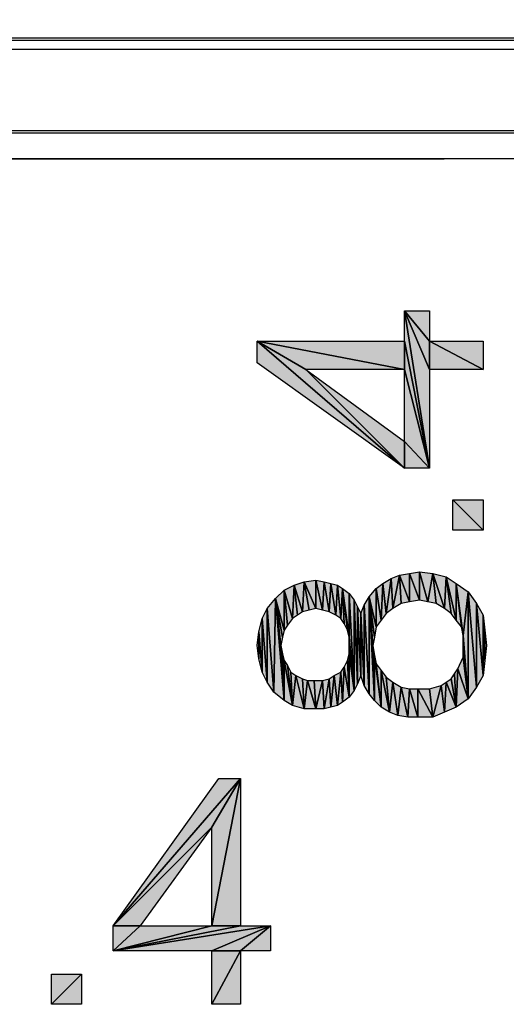
# Model space of a CAD drawing. Units: millimetres. Extents: x 0 to 1189, y 0 to 841.
# Drawn here: x 178 to 195, y 338 to 373 of the extents above; entities that cross this region are included whole.
import ezdxf

# ---------------------------------------------------------------- set-up
doc = ezdxf.new("R2010")
doc.units = ezdxf.units.MM
doc.header["$LTSCALE"] = 65.395
doc.linetypes.add('PHANTOM', pattern=[0.8, 0.45, -0.05, 0.1, -0.05, 0.1, -0.05])
doc.layers.get('0').update_dxf_attribs({"linetype": 'CONTINUOUS'})
doc.layers.add('7_ALL_FEATURES', color=7, linetype='CONTINUOUS')
doc.layers.add('DEF_DRAFT_DIM', color=7, linetype='CONTINUOUS')
doc.styles.add('TEXTSTYLE_2', font='ar_wgl__.ttf')
doc.dimstyles.new('DIMSTYLE_1', dxfattribs={"dimtxt": 8, "dimasz": 3, "dimexe": 0.8, "dimexo": 0.2, "dimgap": 2, "dimtad": 1, "dimdsep": 46, "dimtxsty": 'TEXTSTYLE_2', "dimblk": 'OPEN', "dimblk1": 'OPEN', "dimblk2": 'OPEN', "dimcen": 0.09, "dimazin": 2, "dimtp": 0.1, "dimtm": 0.1, "dimtfac": 1, "dimtdec": 0, "dimtofl": 0, "dimtmove": 0, "dimatfit": 3, "dimldrblk": 'OPEN', "dimfxl": 1, "dimtolj": 1, "dimarcsym": 0})

# ---------------------------------------------------------------- blocks, each defined once
blk = doc.blocks.new('_OPEN')
at = {"color": 0, "linetype": 'ByBlock'}
for p, q in [((0, 0), (-1, 0.117)), ((-1, -0.117), (0, 0)), ((-1, 0), (0, 0))]:
    blk.add_line(p, q, dxfattribs=at)
blk = doc.blocks.new('*D1')
at = {"layer": 'DEF_DRAFT_DIM', "color": 2, "linetype": 'Continuous', "transparency": 16777216}
for p, q in [((159.418, 372.017), (159.418, 403.417)), ((544.418, 372.017), (544.418, 403.417)), ((159.418, 402.617), (351.918, 402.617)), ((544.418, 402.617), (351.918, 402.617))]:
    blk.add_line(p, q, dxfattribs=at)
at = {"layer": 'DEF_DRAFT_DIM', "color": 2, "linetype": 'Continuous', "transparency": 16777216, "xscale": 3, "yscale": 3, "zscale": 3, "rotation": 180}
blk.add_blockref('_OPEN', (159.418, 402.617), dxfattribs=at)
at = {"layer": 'DEF_DRAFT_DIM', "color": 2, "linetype": 'Continuous', "transparency": 16777216, "xscale": 3, "yscale": 3, "zscale": 3}
blk.add_blockref('_OPEN', (544.418, 402.617), dxfattribs=at)
blk = doc.blocks.new('*D3')
at = {"layer": 'DEF_DRAFT_DIM', "color": 2, "linetype": 'Continuous', "transparency": 16777216}
for p, q in [((162.778, 369.401), (162.778, 388.417)), ((541.058, 369.401), (541.058, 388.417)), ((162.778, 387.617), (351.918, 387.617)), ((541.058, 387.617), (351.918, 387.617))]:
    blk.add_line(p, q, dxfattribs=at)
at = {"layer": 'DEF_DRAFT_DIM', "color": 2, "linetype": 'Continuous', "transparency": 16777216, "xscale": 3, "yscale": 3, "zscale": 3, "rotation": 180}
blk.add_blockref('_OPEN', (162.778, 387.617), dxfattribs=at)
at = {"layer": 'DEF_DRAFT_DIM', "color": 2, "linetype": 'Continuous', "transparency": 16777216, "xscale": 3, "yscale": 3, "zscale": 3}
blk.add_blockref('_OPEN', (541.058, 387.617), dxfattribs=at)

msp = doc.modelspace()

# ---------------------------------------------------------------- hatches: boundary and pattern name
at = {"layer": 'DEF_DRAFT_DIM', "linetype": 'Continuous'}
for points in [[(191.702, 362.951), (192.591, 357.38), (191.702, 361.884)], [(192.591, 361.884), (191.702, 362.951), (192.591, 362.951)], [(192.591, 360.877), (191.702, 362.951), (192.591, 361.884)], [(192.591, 357.38), (191.702, 362.951), (192.591, 360.877)], [(186.487, 361.884), (191.702, 357.38), (186.487, 361.114)], [(191.702, 360.877), (186.487, 361.884), (191.702, 361.884)], [(191.702, 357.38), (186.487, 361.884), (188.206, 360.877)], [(186.487, 361.884), (191.702, 360.877), (188.206, 360.877)], [(191.702, 361.884), (192.591, 357.38), (191.702, 360.877)], [(192.591, 361.884), (194.487, 360.877), (192.591, 360.877)], [(194.487, 360.877), (192.591, 361.884), (194.487, 361.884)], [(191.702, 357.38), (188.206, 360.877), (191.702, 358.329)], [(191.702, 360.877), (192.591, 357.38), (191.702, 358.329)], [(191.702, 358.329), (192.591, 357.38), (191.702, 357.38)], [(193.42, 356.254), (194.487, 355.188), (193.42, 355.188)], [(194.487, 355.188), (193.42, 356.254), (194.487, 356.254)], [(191.228, 353.469), (191.524, 353.588), (191.287, 352.403)], [(191.583, 352.58), (191.287, 352.403), (191.524, 353.588)], [(191.88, 352.64), (191.524, 353.588), (191.88, 353.647)], [(191.524, 353.588), (191.88, 352.64), (191.583, 352.58)], [(192.235, 352.699), (191.88, 353.647), (192.235, 353.706)], [(191.88, 353.647), (192.235, 352.699), (191.88, 352.64)], [(192.235, 353.706), (192.531, 352.64), (192.235, 352.699)], [(192.531, 352.64), (192.235, 353.706), (192.709, 353.647)], [(192.709, 353.647), (192.828, 352.58), (192.531, 352.64)], [(193.124, 352.403), (192.709, 353.647), (193.183, 353.529)], [(193.124, 352.403), (192.828, 352.58), (192.709, 353.647)], [(187.435, 353.054), (187.791, 353.232), (187.731, 352.047)], [(187.909, 352.166), (187.731, 352.047), (187.791, 353.232)], [(188.087, 352.284), (187.791, 353.232), (188.146, 353.351)], [(187.791, 353.232), (188.087, 352.284), (187.909, 352.166)], [(188.324, 352.343), (188.087, 352.284), (188.146, 353.351)], [(188.561, 352.403), (188.146, 353.351), (188.561, 353.41)], [(188.146, 353.351), (188.561, 352.403), (188.324, 352.343)], [(188.798, 352.343), (188.561, 352.403), (188.561, 353.41)], [(188.561, 353.41), (188.857, 353.351), (188.798, 352.343)], [(189.035, 352.284), (188.798, 352.343), (188.857, 353.351)], [(188.857, 353.351), (189.094, 353.291), (189.035, 352.284)], [(189.272, 352.166), (189.035, 352.284), (189.094, 353.291)], [(189.094, 353.291), (189.331, 353.232), (189.272, 352.166)], [(189.45, 352.047), (189.272, 352.166), (189.331, 353.232)], [(189.331, 353.232), (189.509, 353.114), (189.45, 352.047)], [(190.694, 353.114), (190.931, 353.291), (190.872, 351.988)], [(190.931, 353.291), (191.05, 352.225), (190.872, 351.988)], [(191.05, 352.225), (190.931, 353.291), (191.228, 353.469)], [(191.287, 352.403), (191.05, 352.225), (191.228, 353.469)], [(193.183, 353.529), (193.361, 352.225), (193.124, 352.403)], [(193.539, 351.988), (193.183, 353.529), (193.539, 353.291)], [(193.539, 351.988), (193.361, 352.225), (193.183, 353.529)], [(193.539, 353.291), (193.717, 351.751), (193.539, 351.988)], [(193.776, 351.454), (193.539, 353.291), (193.954, 352.995)], [(193.717, 351.751), (193.539, 353.291), (193.776, 351.454)], [(187.139, 352.758), (187.435, 353.054), (187.435, 351.632)], [(187.554, 351.81), (187.435, 351.632), (187.435, 353.054)], [(187.435, 353.054), (187.731, 352.047), (187.554, 351.81)], [(189.568, 351.869), (189.45, 352.047), (189.509, 353.114)], [(189.687, 351.632), (189.509, 353.114), (189.746, 351.395)], [(189.509, 353.114), (189.746, 352.936), (189.746, 351.395)], [(189.687, 351.632), (189.568, 351.869), (189.509, 353.114)], [(189.746, 351.395), (189.746, 352.936), (189.924, 349.499)], [(189.746, 352.936), (189.924, 352.699), (189.924, 349.499)], [(190.694, 351.751), (190.457, 352.817), (190.694, 353.114)], [(190.872, 351.988), (190.694, 351.751), (190.694, 353.114)], [(193.776, 351.454), (193.954, 352.995), (193.954, 349.203)], [(194.25, 349.617), (193.954, 349.203), (193.954, 352.995)], [(193.954, 352.995), (194.25, 352.58), (194.25, 349.617)], [(186.843, 352.403), (187.139, 352.758), (187.08, 349.44)], [(187.435, 349.143), (187.08, 349.44), (187.139, 352.758)], [(187.317, 351.099), (187.435, 349.143), (187.139, 352.758)], [(187.139, 352.758), (187.376, 351.395), (187.317, 351.099)], [(187.435, 351.632), (187.376, 351.395), (187.139, 352.758)], [(190.043, 349.736), (189.924, 349.499), (189.924, 352.699)], [(189.924, 352.699), (190.043, 352.462), (190.043, 349.736)], [(190.161, 352.225), (190.28, 352.521), (190.28, 349.677)], [(190.28, 352.521), (190.457, 352.817), (190.457, 349.38)], [(190.457, 349.38), (190.28, 349.677), (190.28, 352.521)], [(190.635, 351.395), (190.576, 351.099), (190.457, 352.817)], [(190.457, 352.817), (190.694, 351.751), (190.635, 351.395)], [(190.576, 351.099), (190.635, 349.143), (190.457, 352.817)], [(190.635, 349.143), (190.457, 349.38), (190.457, 352.817)], [(194.487, 350.032), (194.25, 349.617), (194.25, 352.58)], [(194.25, 352.58), (194.487, 352.166), (194.487, 350.032)], [(186.665, 352.047), (186.843, 352.403), (186.843, 349.795)], [(187.08, 349.44), (186.843, 349.795), (186.843, 352.403)], [(190.161, 350.032), (190.043, 349.736), (190.043, 352.462)], [(190.043, 352.462), (190.161, 352.225), (190.161, 350.032)], [(190.28, 349.677), (190.161, 350.032), (190.161, 352.225)], [(194.546, 350.566), (194.487, 350.032), (194.487, 352.166)], [(194.487, 352.166), (194.546, 351.632), (194.546, 350.566)], [(186.546, 351.573), (186.665, 352.047), (186.665, 350.151)], [(186.843, 349.795), (186.665, 350.151), (186.665, 352.047)], [(186.487, 351.099), (186.546, 351.573), (186.546, 350.625)], [(186.665, 350.151), (186.546, 350.625), (186.546, 351.573)], [(193.776, 351.099), (193.776, 351.454), (193.954, 349.203)], [(194.546, 351.632), (194.606, 351.099), (194.546, 350.566)], [(189.924, 349.499), (189.746, 351.099), (189.746, 351.395)], [(187.317, 351.099), (187.376, 350.803), (187.435, 349.143)], [(187.376, 350.803), (187.435, 350.566), (187.435, 349.143)], [(189.687, 350.566), (189.746, 350.803), (189.746, 349.262)], [(189.746, 350.803), (189.746, 351.099), (189.924, 349.499)], [(189.924, 349.499), (189.746, 349.262), (189.746, 350.803)], [(190.635, 350.743), (190.635, 349.143), (190.576, 351.099)], [(193.954, 349.203), (193.776, 350.684), (193.776, 351.099)], [(187.731, 348.966), (187.435, 349.143), (187.435, 350.566)], [(187.435, 350.566), (187.554, 350.388), (187.731, 348.966)], [(189.568, 350.329), (189.687, 350.566), (189.746, 349.262)], [(190.694, 350.447), (190.872, 348.906), (190.635, 350.743)], [(190.872, 348.906), (190.635, 349.143), (190.635, 350.743)], [(190.872, 348.906), (190.694, 350.447), (190.872, 350.21)], [(193.598, 350.269), (193.776, 350.684), (193.954, 349.203)], [(187.731, 348.966), (187.554, 350.388), (187.672, 350.151)], [(187.672, 350.151), (187.85, 350.032), (187.731, 348.966)], [(189.213, 350.032), (189.45, 350.151), (189.331, 348.966)], [(189.509, 349.084), (189.331, 348.966), (189.45, 350.151)], [(189.45, 350.151), (189.568, 350.329), (189.509, 349.084)], [(189.746, 349.262), (189.509, 349.084), (189.568, 350.329)], [(191.168, 348.729), (190.872, 348.906), (190.872, 350.21)], [(190.872, 350.21), (191.05, 349.973), (191.168, 348.729)], [(193.539, 348.906), (193.361, 349.914), (193.48, 350.091)], [(193.48, 350.091), (193.598, 350.269), (193.539, 348.906)], [(193.598, 350.269), (193.954, 349.203), (193.539, 348.906)], [(188.146, 348.847), (187.731, 348.966), (187.85, 350.032)], [(188.146, 348.847), (187.85, 350.032), (188.087, 349.914)], [(188.087, 349.914), (188.265, 349.854), (188.146, 348.847)], [(188.561, 348.847), (188.146, 348.847), (188.265, 349.854)], [(188.561, 348.847), (188.265, 349.854), (188.502, 349.854)], [(188.502, 349.854), (188.798, 349.854), (188.561, 348.847)], [(188.857, 348.847), (188.561, 348.847), (188.798, 349.854)], [(188.798, 349.854), (189.035, 349.914), (188.857, 348.847)], [(189.094, 348.906), (188.857, 348.847), (189.035, 349.914)], [(189.035, 349.914), (189.213, 350.032), (189.094, 348.906)], [(189.331, 348.966), (189.094, 348.906), (189.213, 350.032)], [(191.05, 349.973), (191.287, 349.795), (191.168, 348.729)], [(191.287, 349.795), (191.465, 348.61), (191.168, 348.729)], [(191.465, 348.61), (191.287, 349.795), (191.583, 349.617)], [(193.124, 348.729), (193.006, 349.677), (193.183, 349.795)], [(193.183, 349.795), (193.539, 348.906), (193.124, 348.729)], [(193.183, 349.795), (193.361, 349.914), (193.539, 348.906)], [(191.583, 349.617), (191.82, 348.551), (191.465, 348.61)], [(191.82, 348.551), (191.583, 349.617), (191.88, 349.558)], [(191.88, 349.558), (192.176, 348.551), (191.82, 348.551)], [(192.176, 348.551), (191.88, 349.558), (192.176, 349.558)], [(192.176, 349.558), (192.709, 348.551), (192.176, 348.551)], [(192.176, 349.558), (192.591, 349.558), (192.709, 348.551)], [(192.709, 348.551), (192.591, 349.558), (193.006, 349.677)], [(193.006, 349.677), (193.124, 348.729), (192.709, 348.551)], [(184.884, 344.657), (181.388, 341.161), (185.892, 346.376)], [(185.121, 346.376), (185.892, 346.376), (181.388, 341.161)], [(184.884, 344.657), (185.892, 346.376), (184.884, 341.161)], [(185.892, 341.161), (184.884, 341.161), (185.892, 346.376)], [(182.336, 341.161), (181.388, 341.161), (184.884, 344.657)], [(181.388, 341.161), (182.336, 341.161), (181.388, 340.272)], [(182.336, 341.161), (184.884, 341.161), (181.388, 340.272)], [(184.884, 340.272), (181.388, 340.272), (186.958, 341.161)], [(185.892, 341.161), (181.388, 340.272), (184.884, 341.161)], [(186.958, 341.161), (181.388, 340.272), (185.892, 341.161)], [(185.892, 340.272), (184.884, 340.272), (186.958, 341.161)], [(186.958, 340.272), (185.892, 340.272), (186.958, 341.161)], [(184.884, 340.272), (185.892, 340.272), (184.884, 338.376)], [(185.892, 338.376), (184.884, 338.376), (185.892, 340.272)], [(179.195, 339.442), (180.262, 339.442), (179.195, 338.376)], [(180.262, 338.376), (179.195, 338.376), (180.262, 339.442)]]:
    msp.add_hatch(color=2, dxfattribs=at).paths.add_polyline_path(points)

# ---------------------------------------------------------------- linework, layer by layer
at = {"color": 7, "linetype": 'Continuous'}
for p, q in [((543.618, 372.617), (160.218, 372.617)), ((543.618, 372.537), (160.218, 372.537)), ((541.002, 369.257), (162.835, 369.257))]:
    msp.add_line(p, q, dxfattribs=at)
at = {"color": 6, "linetype": 'Continuous'}
for p, q in [((543.618, 372.217), (160.218, 372.217)), ((541.067, 369.332), (162.769, 369.332))]:
    msp.add_line(p, q, dxfattribs=at)
at = {"layer": '7_ALL_FEATURES', "color": 7, "linetype": 'Continuous'}
for p, q in [((543.618, 372.617), (160.218, 372.617)), ((543.618, 372.537), (160.218, 372.537)), ((543.618, 372.217), (160.218, 372.217)), ((541.067, 369.332), (162.769, 369.332)), ((541.002, 369.257), (162.835, 369.257)), ((540.154, 368.341), (163.682, 368.341))]:
    msp.add_line(p, q, dxfattribs=at)
at = {"layer": '7_ALL_FEATURES', "color": 20, "linetype": 'PHANTOM', "true_color": 0xf23030}
msp.add_line((163.681, 368.34), (540.155, 368.34), dxfattribs=at)
at = {"layer": 'DEF_DRAFT_DIM', "color": 2, "linetype": 'Continuous'}
for p, q in [((191.702, 361.884), (191.702, 362.951)), ((191.702, 362.951), (192.591, 357.38)), ((192.591, 361.884), (191.702, 362.951)), ((191.702, 362.951), (192.591, 362.951)), ((192.591, 360.877), (191.702, 362.951)), ((191.702, 362.951), (192.591, 361.884)), ((191.702, 362.951), (192.591, 360.877)), ((192.591, 357.38), (191.702, 362.951)), ((192.591, 362.951), (192.591, 361.884)), ((186.487, 361.114), (186.487, 361.884)), ((186.487, 361.884), (191.702, 357.38)), ((191.702, 360.877), (186.487, 361.884)), ((186.487, 361.884), (191.702, 361.884)), ((191.702, 357.38), (186.487, 361.884)), ((186.487, 361.884), (188.206, 360.877)), ((188.206, 360.877), (186.487, 361.884)), ((186.487, 361.884), (191.702, 360.877)), ((191.702, 361.884), (191.702, 360.877)), ((191.702, 360.877), (191.702, 361.884)), ((191.702, 361.884), (192.591, 357.38)), ((192.591, 357.38), (191.702, 361.884)), ((192.591, 361.884), (192.591, 360.877)), ((192.591, 360.877), (192.591, 361.884)), ((192.591, 361.884), (194.487, 360.877)), ((194.487, 360.877), (192.591, 361.884)), ((192.591, 361.884), (194.487, 361.884)), ((194.487, 361.884), (194.487, 360.877)), ((191.702, 357.38), (186.487, 361.114)), ((191.702, 357.38), (188.206, 360.877)), ((188.206, 360.877), (191.702, 358.329)), ((188.206, 360.877), (191.702, 357.38)), ((191.702, 360.877), (188.206, 360.877)), ((191.702, 358.329), (191.702, 360.877)), ((191.702, 360.877), (192.591, 357.38)), ((192.591, 357.38), (191.702, 360.877)), ((192.591, 360.877), (192.591, 357.38)), ((194.487, 360.877), (192.591, 360.877)), ((191.702, 358.329), (191.702, 357.38)), ((191.702, 357.38), (191.702, 358.329)), ((191.702, 358.329), (192.591, 357.38)), ((192.591, 357.38), (191.702, 358.329)), ((192.591, 357.38), (191.702, 357.38)), ((193.42, 355.188), (193.42, 356.254)), ((193.42, 356.254), (194.487, 355.188)), ((194.487, 355.188), (193.42, 356.254)), ((193.42, 356.254), (194.487, 356.254)), ((194.487, 356.254), (194.487, 355.188)), ((194.487, 355.188), (193.42, 355.188)), ((191.228, 353.469), (191.524, 353.588)), ((191.287, 352.403), (191.524, 353.588)), ((191.524, 353.588), (191.287, 352.403)), ((191.524, 353.588), (191.88, 353.647)), ((191.524, 353.588), (191.583, 352.58)), ((191.583, 352.58), (191.524, 353.588)), ((191.524, 353.588), (191.88, 352.64)), ((191.88, 352.64), (191.524, 353.588)), ((191.88, 353.647), (192.235, 353.706)), ((191.88, 353.647), (191.88, 352.64)), ((191.88, 352.64), (191.88, 353.647)), ((191.88, 353.647), (192.235, 352.699)), ((192.235, 352.699), (191.88, 353.647)), ((192.235, 353.706), (192.235, 352.699)), ((192.235, 352.699), (192.235, 353.706)), ((192.235, 353.706), (192.531, 352.64)), ((192.531, 352.64), (192.235, 353.706)), ((192.235, 353.706), (192.709, 353.647)), ((192.709, 353.647), (192.531, 352.64)), ((192.531, 352.64), (192.709, 353.647)), ((193.124, 352.403), (192.709, 353.647)), ((192.709, 353.647), (193.183, 353.529)), ((192.709, 353.647), (192.828, 352.58)), ((192.709, 353.647), (193.124, 352.403)), ((192.828, 352.58), (192.709, 353.647)), ((187.435, 353.054), (187.791, 353.232)), ((187.791, 353.232), (187.731, 352.047)), ((187.731, 352.047), (187.791, 353.232)), ((187.791, 353.232), (188.146, 353.351)), ((187.791, 353.232), (187.909, 352.166)), ((187.909, 352.166), (187.791, 353.232)), ((187.791, 353.232), (188.087, 352.284)), ((188.087, 352.284), (187.791, 353.232)), ((188.087, 352.284), (188.146, 353.351)), ((188.146, 353.351), (188.087, 352.284)), ((188.146, 353.351), (188.561, 353.41)), ((188.146, 353.351), (188.324, 352.343)), ((188.324, 352.343), (188.146, 353.351)), ((188.146, 353.351), (188.561, 352.403)), ((188.561, 352.403), (188.146, 353.351)), ((188.561, 353.41), (188.798, 352.343)), ((188.561, 352.403), (188.561, 353.41)), ((188.798, 352.343), (188.561, 353.41)), ((188.561, 353.41), (188.857, 353.351)), ((188.561, 353.41), (188.561, 352.403)), ((188.857, 353.351), (188.798, 352.343)), ((188.798, 352.343), (188.857, 353.351)), ((188.857, 353.351), (189.035, 352.284)), ((189.035, 352.284), (188.857, 353.351)), ((188.857, 353.351), (189.094, 353.291)), ((189.094, 353.291), (189.035, 352.284)), ((189.035, 352.284), (189.094, 353.291)), ((189.094, 353.291), (189.272, 352.166)), ((189.272, 352.166), (189.094, 353.291)), ((189.094, 353.291), (189.331, 353.232)), ((189.272, 352.166), (189.331, 353.232)), ((189.331, 353.232), (189.272, 352.166)), ((189.331, 353.232), (189.45, 352.047)), ((189.45, 352.047), (189.331, 353.232)), ((189.331, 353.232), (189.509, 353.114)), ((190.694, 353.114), (190.931, 353.291)), ((190.931, 353.291), (190.872, 351.988)), ((190.872, 351.988), (190.931, 353.291)), ((190.931, 353.291), (191.228, 353.469)), ((190.931, 353.291), (191.05, 352.225)), ((191.05, 352.225), (190.931, 353.291)), ((191.05, 352.225), (191.228, 353.469)), ((191.228, 353.469), (191.05, 352.225)), ((191.228, 353.469), (191.287, 352.403)), ((191.287, 352.403), (191.228, 353.469)), ((193.183, 353.529), (193.124, 352.403)), ((193.124, 352.403), (193.183, 353.529)), ((193.539, 351.988), (193.183, 353.529)), ((193.183, 353.529), (193.539, 353.291)), ((193.183, 353.529), (193.361, 352.225)), ((193.183, 353.529), (193.539, 351.988)), ((193.361, 352.225), (193.183, 353.529)), ((193.539, 353.291), (193.539, 351.988)), ((193.539, 351.988), (193.539, 353.291)), ((193.539, 353.291), (193.717, 351.751)), ((193.776, 351.454), (193.539, 353.291)), ((193.539, 353.291), (193.954, 352.995)), ((193.539, 353.291), (193.776, 351.454)), ((193.717, 351.751), (193.539, 353.291)), ((187.139, 352.758), (187.435, 353.054)), ((187.435, 353.054), (187.554, 351.81)), ((187.435, 351.632), (187.435, 353.054)), ((187.554, 351.81), (187.435, 353.054)), ((187.435, 353.054), (187.731, 352.047)), ((187.731, 352.047), (187.435, 353.054)), ((187.435, 353.054), (187.435, 351.632)), ((189.509, 353.114), (189.45, 352.047)), ((189.45, 352.047), (189.509, 353.114)), ((189.509, 353.114), (189.746, 351.395)), ((189.687, 351.632), (189.509, 353.114)), ((189.746, 351.395), (189.509, 353.114)), ((189.509, 353.114), (189.746, 352.936)), ((189.509, 353.114), (189.687, 351.632)), ((189.568, 351.869), (189.509, 353.114)), ((189.509, 353.114), (189.568, 351.869)), ((189.746, 352.936), (189.924, 349.499)), ((189.746, 351.395), (189.746, 352.936)), ((189.746, 352.936), (189.746, 351.395)), ((189.924, 349.499), (189.746, 352.936)), ((189.746, 352.936), (189.924, 352.699)), ((190.457, 352.817), (190.694, 353.114)), ((190.694, 353.114), (190.872, 351.988)), ((190.694, 351.751), (190.694, 353.114)), ((190.872, 351.988), (190.694, 353.114)), ((190.694, 353.114), (190.694, 351.751)), ((193.776, 351.454), (193.954, 352.995)), ((193.954, 352.995), (193.776, 351.454)), ((193.954, 352.995), (194.25, 349.617)), ((193.954, 349.203), (193.954, 352.995)), ((194.25, 349.617), (193.954, 352.995)), ((193.954, 352.995), (194.25, 352.58)), ((193.954, 352.995), (193.954, 349.203)), ((186.843, 352.403), (187.139, 352.758)), ((187.08, 349.44), (187.139, 352.758)), ((187.139, 352.758), (187.08, 349.44)), ((187.139, 352.758), (187.317, 351.099)), ((187.435, 349.143), (187.139, 352.758)), ((187.317, 351.099), (187.139, 352.758)), ((187.139, 352.758), (187.376, 351.395)), ((187.139, 352.758), (187.435, 349.143)), ((187.139, 352.758), (187.435, 351.632)), ((187.376, 351.395), (187.139, 352.758)), ((187.435, 351.632), (187.139, 352.758)), ((189.924, 352.699), (189.924, 349.499)), ((189.924, 352.699), (190.043, 349.736)), ((189.924, 349.499), (189.924, 352.699)), ((190.043, 349.736), (189.924, 352.699)), ((189.924, 352.699), (190.043, 352.462)), ((190.161, 352.225), (190.28, 352.521)), ((190.28, 352.521), (190.457, 352.817)), ((190.28, 352.521), (190.457, 349.38)), ((190.28, 349.677), (190.28, 352.521)), ((190.457, 349.38), (190.28, 352.521)), ((190.28, 352.521), (190.28, 349.677)), ((190.457, 352.817), (190.635, 351.395)), ((190.576, 351.099), (190.457, 352.817)), ((190.635, 351.395), (190.457, 352.817)), ((190.457, 352.817), (190.694, 351.751)), ((190.457, 352.817), (190.576, 351.099)), ((190.635, 349.143), (190.457, 352.817)), ((190.457, 352.817), (190.457, 349.38)), ((190.457, 352.817), (190.635, 349.143)), ((190.457, 349.38), (190.457, 352.817)), ((190.694, 351.751), (190.457, 352.817)), ((191.583, 352.58), (191.287, 352.403)), ((191.88, 352.64), (191.583, 352.58)), ((192.235, 352.699), (191.88, 352.64)), ((192.531, 352.64), (192.235, 352.699)), ((192.828, 352.58), (192.531, 352.64)), ((193.124, 352.403), (192.828, 352.58)), ((194.25, 352.58), (194.487, 350.032)), ((194.25, 349.617), (194.25, 352.58)), ((194.487, 350.032), (194.25, 352.58)), ((194.25, 352.58), (194.487, 352.166)), ((194.25, 352.58), (194.25, 349.617)), ((186.665, 352.047), (186.843, 352.403)), ((186.843, 352.403), (187.08, 349.44)), ((186.843, 349.795), (186.843, 352.403)), ((187.08, 349.44), (186.843, 352.403)), ((186.843, 352.403), (186.843, 349.795)), ((187.909, 352.166), (187.731, 352.047)), ((188.087, 352.284), (187.909, 352.166)), ((188.324, 352.343), (188.087, 352.284)), ((188.561, 352.403), (188.324, 352.343)), ((188.798, 352.343), (188.561, 352.403)), ((189.035, 352.284), (188.798, 352.343)), ((189.272, 352.166), (189.035, 352.284)), ((189.45, 352.047), (189.272, 352.166)), ((190.043, 352.462), (190.161, 350.032)), ((190.043, 349.736), (190.043, 352.462)), ((190.161, 350.032), (190.043, 352.462)), ((190.043, 352.462), (190.161, 352.225)), ((190.043, 352.462), (190.043, 349.736)), ((190.161, 352.225), (190.161, 350.032)), ((190.161, 352.225), (190.28, 349.677)), ((190.161, 350.032), (190.161, 352.225)), ((190.28, 349.677), (190.161, 352.225)), ((191.05, 352.225), (190.872, 351.988)), ((191.287, 352.403), (191.05, 352.225)), ((193.361, 352.225), (193.124, 352.403)), ((193.539, 351.988), (193.361, 352.225)), ((194.487, 352.166), (194.487, 350.032)), ((194.487, 352.166), (194.546, 350.566)), ((194.487, 350.032), (194.487, 352.166)), ((194.546, 350.566), (194.487, 352.166)), ((194.487, 352.166), (194.546, 351.632)), ((186.546, 351.573), (186.665, 352.047)), ((186.665, 352.047), (186.665, 350.151)), ((186.665, 352.047), (186.843, 349.795)), ((186.665, 350.151), (186.665, 352.047)), ((186.843, 349.795), (186.665, 352.047)), ((187.554, 351.81), (187.435, 351.632)), ((187.731, 352.047), (187.554, 351.81)), ((189.568, 351.869), (189.45, 352.047)), ((189.687, 351.632), (189.568, 351.869)), ((190.872, 351.988), (190.694, 351.751)), ((193.717, 351.751), (193.539, 351.988)), ((186.487, 351.099), (186.546, 351.573)), ((186.546, 351.573), (186.665, 350.151)), ((186.546, 350.625), (186.546, 351.573)), ((186.665, 350.151), (186.546, 351.573)), ((186.546, 351.573), (186.546, 350.625)), ((187.435, 351.632), (187.376, 351.395)), ((189.746, 351.395), (189.687, 351.632)), ((190.694, 351.751), (190.635, 351.395)), ((193.776, 351.454), (193.717, 351.751)), ((193.776, 351.454), (193.954, 349.203)), ((193.776, 351.099), (193.776, 351.454)), ((193.954, 349.203), (193.776, 351.454)), ((194.546, 351.632), (194.546, 350.566)), ((194.546, 350.566), (194.546, 351.632)), ((194.546, 351.632), (194.606, 351.099)), ((187.376, 351.395), (187.317, 351.099)), ((189.746, 351.395), (189.924, 349.499)), ((189.746, 351.099), (189.746, 351.395)), ((189.924, 349.499), (189.746, 351.395)), ((190.635, 351.395), (190.576, 351.099)), ((186.546, 350.625), (186.487, 351.099)), ((187.317, 351.099), (187.435, 349.143)), ((187.435, 349.143), (187.317, 351.099)), ((187.317, 351.099), (187.376, 350.803)), ((187.376, 350.803), (187.435, 349.143)), ((187.435, 349.143), (187.376, 350.803)), ((187.376, 350.803), (187.435, 350.566)), ((189.687, 350.566), (189.746, 350.803)), ((189.924, 349.499), (189.746, 351.099)), ((189.746, 351.099), (189.924, 349.499)), ((189.746, 350.803), (189.746, 351.099)), ((189.746, 350.803), (189.924, 349.499)), ((189.746, 349.262), (189.746, 350.803)), ((189.924, 349.499), (189.746, 350.803)), ((189.746, 350.803), (189.746, 349.262)), ((190.576, 351.099), (190.635, 350.743)), ((190.635, 349.143), (190.576, 351.099)), ((190.576, 351.099), (190.635, 349.143)), ((193.776, 351.099), (193.954, 349.203)), ((193.776, 350.684), (193.776, 351.099)), ((193.954, 349.203), (193.776, 351.099)), ((194.606, 351.099), (194.546, 350.566)), ((186.665, 350.151), (186.546, 350.625)), ((187.435, 350.566), (187.435, 349.143)), ((187.435, 350.566), (187.731, 348.966)), ((187.435, 349.143), (187.435, 350.566)), ((187.731, 348.966), (187.435, 350.566)), ((187.435, 350.566), (187.554, 350.388)), ((189.568, 350.329), (189.687, 350.566)), ((189.687, 350.566), (189.746, 349.262)), ((189.746, 349.262), (189.687, 350.566)), ((190.635, 350.743), (190.694, 350.447)), ((190.872, 348.906), (190.635, 350.743)), ((190.635, 350.743), (190.635, 349.143)), ((190.635, 350.743), (190.872, 348.906)), ((190.635, 349.143), (190.635, 350.743)), ((190.694, 350.447), (190.872, 348.906)), ((190.872, 348.906), (190.694, 350.447)), ((190.694, 350.447), (190.872, 350.21)), ((193.598, 350.269), (193.776, 350.684)), ((193.954, 349.203), (193.776, 350.684)), ((193.776, 350.684), (193.954, 349.203)), ((194.546, 350.566), (194.487, 350.032)), ((186.843, 349.795), (186.665, 350.151)), ((187.731, 348.966), (187.554, 350.388)), ((187.554, 350.388), (187.672, 350.151)), ((187.554, 350.388), (187.731, 348.966)), ((187.672, 350.151), (187.731, 348.966)), ((187.731, 348.966), (187.672, 350.151)), ((187.672, 350.151), (187.85, 350.032)), ((189.213, 350.032), (189.45, 350.151)), ((189.45, 350.151), (189.331, 348.966)), ((189.331, 348.966), (189.45, 350.151)), ((189.45, 350.151), (189.568, 350.329)), ((189.45, 350.151), (189.509, 349.084)), ((189.509, 349.084), (189.45, 350.151)), ((189.509, 349.084), (189.568, 350.329)), ((189.568, 350.329), (189.509, 349.084)), ((189.568, 350.329), (189.746, 349.262)), ((189.746, 349.262), (189.568, 350.329)), ((190.872, 350.21), (191.168, 348.729)), ((190.872, 348.906), (190.872, 350.21)), ((191.168, 348.729), (190.872, 350.21)), ((190.872, 350.21), (191.05, 349.973)), ((190.872, 350.21), (190.872, 348.906)), ((193.361, 349.914), (193.48, 350.091)), ((193.48, 350.091), (193.598, 350.269)), ((193.48, 350.091), (193.539, 348.906)), ((193.539, 348.906), (193.48, 350.091)), ((193.598, 350.269), (193.539, 348.906)), ((193.539, 348.906), (193.598, 350.269)), ((193.598, 350.269), (193.954, 349.203)), ((193.954, 349.203), (193.598, 350.269)), ((187.08, 349.44), (186.843, 349.795)), ((187.85, 350.032), (187.731, 348.966)), ((187.731, 348.966), (187.85, 350.032)), ((188.146, 348.847), (187.85, 350.032)), ((187.85, 350.032), (188.087, 349.914)), ((187.85, 350.032), (188.146, 348.847)), ((188.087, 349.914), (188.146, 348.847)), ((188.146, 348.847), (188.087, 349.914)), ((188.087, 349.914), (188.265, 349.854)), ((188.265, 349.854), (188.146, 348.847)), ((188.146, 348.847), (188.265, 349.854)), ((188.561, 348.847), (188.265, 349.854)), ((188.265, 349.854), (188.502, 349.854)), ((188.265, 349.854), (188.561, 348.847)), ((188.502, 349.854), (188.561, 348.847)), ((188.561, 348.847), (188.502, 349.854)), ((188.502, 349.854), (188.798, 349.854)), ((188.798, 349.854), (188.561, 348.847)), ((188.561, 348.847), (188.798, 349.854)), ((188.798, 349.854), (189.035, 349.914)), ((188.798, 349.854), (188.857, 348.847)), ((188.857, 348.847), (188.798, 349.854)), ((189.035, 349.914), (188.857, 348.847)), ((188.857, 348.847), (189.035, 349.914)), ((189.035, 349.914), (189.213, 350.032)), ((189.035, 349.914), (189.094, 348.906)), ((189.094, 348.906), (189.035, 349.914)), ((189.094, 348.906), (189.213, 350.032)), ((189.213, 350.032), (189.094, 348.906)), ((189.213, 350.032), (189.331, 348.966)), ((189.331, 348.966), (189.213, 350.032)), ((190.043, 349.736), (189.924, 349.499)), ((190.161, 350.032), (190.043, 349.736)), ((190.28, 349.677), (190.161, 350.032)), ((191.05, 349.973), (191.168, 348.729)), ((191.168, 348.729), (191.05, 349.973)), ((191.05, 349.973), (191.287, 349.795)), ((191.287, 349.795), (191.168, 348.729)), ((191.168, 348.729), (191.287, 349.795)), ((191.287, 349.795), (191.465, 348.61)), ((191.465, 348.61), (191.287, 349.795)), ((191.287, 349.795), (191.583, 349.617)), ((193.006, 349.677), (193.183, 349.795)), ((193.183, 349.795), (193.124, 348.729)), ((193.124, 348.729), (193.183, 349.795)), ((193.183, 349.795), (193.361, 349.914)), ((193.183, 349.795), (193.539, 348.906)), ((193.539, 348.906), (193.183, 349.795)), ((193.539, 348.906), (193.361, 349.914)), ((193.361, 349.914), (193.539, 348.906)), ((194.487, 350.032), (194.25, 349.617)), ((187.435, 349.143), (187.08, 349.44)), ((189.924, 349.499), (189.746, 349.262)), ((190.457, 349.38), (190.28, 349.677)), ((190.635, 349.143), (190.457, 349.38)), ((191.583, 349.617), (191.465, 348.61)), ((191.465, 348.61), (191.583, 349.617)), ((191.82, 348.551), (191.583, 349.617)), ((191.583, 349.617), (191.88, 349.558)), ((191.583, 349.617), (191.82, 348.551)), ((191.88, 349.558), (191.82, 348.551)), ((191.82, 348.551), (191.88, 349.558)), ((192.176, 348.551), (191.88, 349.558)), ((191.88, 349.558), (192.176, 349.558)), ((191.88, 349.558), (192.176, 348.551)), ((192.176, 349.558), (192.176, 348.551)), ((192.176, 348.551), (192.176, 349.558)), ((192.176, 349.558), (192.709, 348.551)), ((192.709, 348.551), (192.176, 349.558)), ((192.176, 349.558), (192.591, 349.558)), ((192.591, 349.558), (193.006, 349.677)), ((192.709, 348.551), (192.591, 349.558)), ((192.591, 349.558), (192.709, 348.551)), ((193.006, 349.677), (192.709, 348.551)), ((192.709, 348.551), (193.006, 349.677)), ((193.124, 348.729), (193.006, 349.677)), ((193.006, 349.677), (193.124, 348.729)), ((194.25, 349.617), (193.954, 349.203)), ((187.731, 348.966), (187.435, 349.143)), ((189.509, 349.084), (189.331, 348.966)), ((189.746, 349.262), (189.509, 349.084)), ((190.872, 348.906), (190.635, 349.143)), ((193.954, 349.203), (193.539, 348.906)), ((188.146, 348.847), (187.731, 348.966)), ((188.561, 348.847), (188.146, 348.847)), ((188.857, 348.847), (188.561, 348.847)), ((189.094, 348.906), (188.857, 348.847)), ((189.331, 348.966), (189.094, 348.906)), ((191.168, 348.729), (190.872, 348.906)), ((191.465, 348.61), (191.168, 348.729)), ((193.124, 348.729), (192.709, 348.551)), ((193.539, 348.906), (193.124, 348.729)), ((191.82, 348.551), (191.465, 348.61)), ((192.176, 348.551), (191.82, 348.551)), ((192.709, 348.551), (192.176, 348.551)), ((181.388, 341.161), (185.892, 346.376)), ((181.388, 341.161), (185.121, 346.376)), ((185.892, 346.376), (181.388, 341.161)), ((185.892, 346.376), (184.884, 341.161)), ((184.884, 344.657), (185.892, 346.376)), ((184.884, 341.161), (185.892, 346.376)), ((185.892, 346.376), (184.884, 344.657)), ((185.121, 346.376), (185.892, 346.376)), ((185.892, 346.376), (185.892, 341.161)), ((184.884, 344.657), (181.388, 341.161)), ((181.388, 341.161), (184.884, 344.657)), ((184.884, 344.657), (182.336, 341.161)), ((184.884, 341.161), (184.884, 344.657)), ((181.388, 340.272), (181.388, 341.161)), ((182.336, 341.161), (181.388, 340.272)), ((181.388, 341.161), (182.336, 341.161)), ((182.336, 341.161), (181.388, 341.161)), ((181.388, 340.272), (182.336, 341.161)), ((184.884, 341.161), (181.388, 340.272)), ((181.388, 340.272), (186.958, 341.161)), ((185.892, 341.161), (181.388, 340.272)), ((181.388, 340.272), (184.884, 341.161)), ((181.388, 340.272), (185.892, 341.161)), ((186.958, 341.161), (181.388, 340.272)), ((182.336, 341.161), (184.884, 341.161)), ((185.892, 341.161), (184.884, 341.161)), ((184.884, 340.272), (186.958, 341.161)), ((186.958, 341.161), (184.884, 340.272)), ((184.884, 341.161), (185.892, 341.161)), ((185.892, 340.272), (186.958, 341.161)), ((186.958, 341.161), (185.892, 340.272)), ((185.892, 341.161), (186.958, 341.161)), ((186.958, 341.161), (186.958, 340.272)), ((184.884, 340.272), (181.388, 340.272)), ((184.884, 338.376), (184.884, 340.272)), ((185.892, 340.272), (184.884, 338.376)), ((184.884, 340.272), (185.892, 340.272)), ((184.884, 338.376), (185.892, 340.272)), ((185.892, 340.272), (184.884, 340.272)), ((185.892, 340.272), (185.892, 338.376)), ((186.958, 340.272), (185.892, 340.272)), ((179.195, 338.376), (179.195, 339.442)), ((180.262, 339.442), (179.195, 338.376)), ((179.195, 339.442), (180.262, 339.442)), ((179.195, 338.376), (180.262, 339.442)), ((180.262, 339.442), (180.262, 338.376)), ((180.262, 338.376), (179.195, 338.376)), ((185.892, 338.376), (184.884, 338.376))]:
    msp.add_line(p, q, dxfattribs=at)

# ---------------------------------------------------------------- dimensions: what is measured, and where the dimension line sits
dim = msp.add_linear_dim(base=(544.418, 402.617), p1=(159.418, 371.817), p2=(544.418, 371.817), text='  ', dimstyle='DIMSTYLE_1', dxfattribs=at)
dim.commit()
dim.dimension.update_dxf_attribs({"geometry": '*D1', "text_midpoint": (313.45, 402.617), "dimtype": 160})
dim = msp.add_linear_dim(base=(162.778, 387.617), p1=(541.058, 369.201), p2=(162.778, 369.201), angle=180, text='  ', dimstyle='DIMSTYLE_1', dxfattribs=at)
dim.commit()
dim.dimension.update_dxf_attribs({"geometry": '*D3', "text_midpoint": (301.955, 387.617), "dimtype": 160})

doc.saveas('drawing.dxf')
